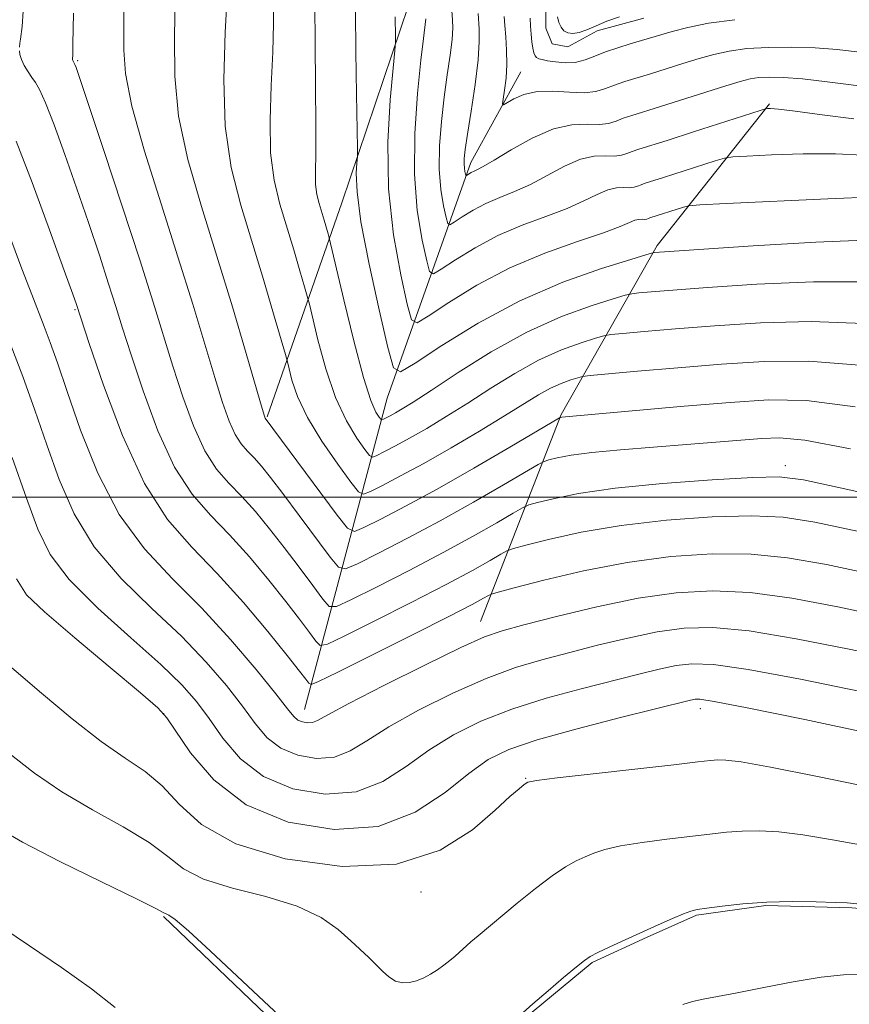
# Model space of a CAD drawing. Extents: x 2047300 to 2050200, y 344800 to 347700.
# Drawn here: x 2048858 to 2048974, y 345929 to 346067 of the extents above; entities that cross this region are included whole.
import ezdxf

# ---------------------------------------------------------------- set-up
doc = ezdxf.new("R2010")
doc.units = 0
doc.header["$MEASUREMENT"] = 0
for name, color, linetype, lineweight in [('32000', 7, 'Continuous', 0), ('DTM HARD BREAKLINE', 7, 'Continuous', 0), ('DTM SPOT ELEVATION', 2, 'Continuous', 13), ('INDEX CONTOUR', 41, 'Continuous', 13), ('INTERMEDIATE CONTOUR', 44, 'Continuous', 0)]:
    doc.layers.add(name, color=color, linetype=linetype, lineweight=lineweight)

msp = doc.modelspace()

# ---------------------------------------------------------------- linework, layer by layer
at = {"layer": '32000', "flags": 128}
msp.add_lwpolyline([(2050000, 346000), (2047500, 346000)], dxfattribs=at)
at = {"layer": 'DTM HARD BREAKLINE'}
for points in [[(2048924.56, 346106.95, 1122.63), (2048912.53, 346068.94, 1127.32), (2048903.15, 346041.25, 1130.84), (2048892.7, 346011.25, 1137.87)], [(2048931.75, 346069.24, 1116.77), (2048931.78, 346065.75, 1116.77), (2048932.66, 346063.57, 1116.77), (2048934.85, 346063.15, 1116.77), (2048938.97, 346065.37, 1116.77), (2048945.5, 346067.17, 1116.77)], [(2048897.91, 345970.26, 1147.25), (2048909.53, 346013.87, 1130.84), (2048921.24, 346046.94, 1121.46), (2048928.28, 346059.63, 1119.11)], [(2048922.62, 345982.6, 1147.25), (2048933.93, 346011.59, 1137.87), (2048947.39, 346035.28, 1129.66), (2048963.14, 346055.16, 1123.8)], [(2048929.86, 345927.81, 1160.15), (2048938.24, 345934.8, 1160.15), (2048945.99, 345938.32, 1160.15), (2048952.88, 345941.4, 1160.15), (2048962.59, 345942.78, 1160.15), (2048974.68, 345942.45, 1160.15), (2048988.3, 345941.26, 1160.15), (2049003.85, 345940.52, 1160.15), (2049019.63, 345937.62, 1160.15), (2049031.33, 345932.09, 1160.15), (2049039.36, 345926.11, 1160.15)], [(2048878.15, 345941.23, 1160.15), (2048892.5, 345927.5, 1160.15)]]:
    msp.add_polyline3d(points, dxfattribs=at)
at = {"layer": 'DTM SPOT ELEVATION'}
for p in [(2048866.15, 346061.22, 1141.8), (2048865.747, 346026.291, 1146.164), (2048965.354, 346004.415, 1141.509), (2048953.422, 345970.344, 1154.563), (2048878.189, 345969.658, 1154.059), (2048928.946, 345960.608, 1155.915), (2048914.246, 345944.661, 1156.387)]:
    msp.add_point(p, dxfattribs=at)
at = {"layer": 'INDEX CONTOUR'}
for points in [[(2048974.485, 346006.803, 1140), (2048968.078, 346007.997, 1140), (2048964.514, 346008.346, 1140), (2048962.026, 346008.237, 1140), (2048955.611, 346007.699, 1140), (2048951.463, 346007.372, 1140), (2048946.833, 346007.029, 1140), (2048942.223, 346006.6679, 1140), (2048938.226, 346006.284, 1140), (2048935.299, 346005.883, 1140), (2048933.364, 346005.511, 1140), (2048932.204, 346005.227, 1140), (2048931.522, 346005.019, 1140), (2048930.676, 346004.591, 1140), (2048925.807, 346001.729, 1140), (2048921.625, 345999.31, 1140), (2048916.959, 345996.699, 1140), (2048912.36, 345994.246, 1140), (2048908.327, 345992.174, 1140), (2048905.343, 345990.675, 1140), (2048903.668, 345989.944, 1140), (2048902.677, 345990.183, 1140), (2048901.517, 345991.5961, 1140), (2048897.18, 345997.457, 1140), (2048894.894, 346000.512, 1140), (2048893.155, 346002.787, 1140), (2048891.881, 346004.366, 1140), (2048890.864, 346005.507, 1140), (2048889.931, 346006.466, 1140), (2048889.041, 346007.486, 1140), (2048888.188, 346008.809, 1140), (2048887.351, 346010.67, 1140), (2048886.438, 346013.267, 1140), (2048885.341, 346016.792, 1140), (2048882.261, 346027.055, 1140), (2048880.1961, 346033.714, 1140), (2048877.816, 346041.154, 1140), (2048875.509, 346048.531, 1140), (2048873.743, 346054.844, 1140), (2048872.849, 346059.393, 1140), (2048872.598, 346062.672, 1140), (2048872.621, 346065.479, 1140), (2048872.622, 346068.542, 1140)], [(2048977.591, 346036.07, 1130), (2048969.62, 346035.761, 1130), (2048960.818, 346035.252, 1130), (2048947.011, 346034.315, 1130), (2048946.768, 346034.2681, 1130), (2048945.902, 346034.015, 1130), (2048943.668, 346033.34, 1130), (2048939.576, 346032.059, 1130), (2048934.141, 346030.132, 1130), (2048928.131, 346027.551, 1130), (2048922.281, 346024.418, 1130), (2048917.197, 346021.277, 1130), (2048913.456, 346018.783, 1130), (2048911.395, 346017.564, 1130), (2048910.398, 346018.135, 1130), (2048909.611, 346020.986, 1130), (2048908.395, 346026.256, 1130), (2048906.988, 346032.674, 1130), (2048905.841, 346038.621, 1130), (2048905.29, 346042.825, 1130), (2048905.191, 346045.408, 1130), (2048905.285, 346046.841, 1130), (2048905.355, 346047.698, 1130), (2048905.361, 346048.948, 1130), (2048905.2101, 346056.505, 1130), (2048905.119, 346062.462, 1130), (2048905.0951, 346068.113, 1130)], [(2048975.344, 346062.453, 1120), (2048972.582, 346062.751, 1120), (2048969.526, 346062.988, 1120), (2048966.222, 346063.098, 1120), (2048962.925, 346063.065, 1120), (2048959.94, 346062.883, 1120), (2048957.472, 346062.551, 1120), (2048955.333, 346062.08, 1120), (2048953.235, 346061.483, 1120), (2048950.968, 346060.784, 1120), (2048946.43, 346059.366, 1120), (2048942.817, 346058.271, 1120), (2048941.381, 346057.778, 1120), (2048940.109, 346057.279, 1120), (2048938.785, 346056.871, 1120), (2048937.157, 346056.678, 1120), (2048935.068, 346056.762, 1120), (2048932.75, 346056.919, 1120), (2048930.529, 346056.882, 1120), (2048928.681, 346056.47, 1120), (2048927.275, 346055.851, 1120), (2048925.831, 346054.996, 1120), (2048925.688, 346055.128, 1120), (2048925.774, 346055.793, 1120), (2048925.971, 346057.051, 1120), (2048926.178, 346058.75, 1120), (2048926.298, 346060.685, 1120), (2048926.267, 346062.659, 1120), (2048926.138, 346064.518, 1120), (2048925.997, 346066.116, 1120), (2048925.916, 346067.37, 1120)], [(2048981.646, 345977.152, 1150), (2048974.285, 345978.712, 1150), (2048966.85, 345980.173, 1150), (2048960.269, 345981.251, 1150), (2048955.192, 345981.726, 1150), (2048951.142, 345981.645, 1150), (2048947.362, 345981.12, 1150), (2048943.273, 345980.269, 1150), (2048939.019, 345979.244, 1150), (2048934.922, 345978.201, 1150), (2048931.179, 345977.2259, 1150), (2048927.486, 345976.12, 1150), (2048923.412, 345974.612, 1150), (2048918.719, 345972.537, 1150), (2048913.927, 345970.154, 1150), (2048909.749, 345967.8269, 1150), (2048906.679, 345965.874, 1150), (2048904.338, 345964.43, 1150), (2048902.127, 345963.582, 1150), (2048899.61, 345963.392, 1150), (2048896.98, 345963.823, 1150), (2048894.594, 345964.81, 1150), (2048892.685, 345966.297, 1150), (2048891.014, 345968.266, 1150), (2048889.218, 345970.704, 1150), (2048886.981, 345973.5931, 1150), (2048884.162, 345976.881, 1150), (2048880.665, 345980.509, 1150), (2048876.5151, 345984.426, 1150), (2048872.227, 345988.607, 1150), (2048868.44, 345993.032, 1150), (2048865.618, 345997.673, 1150), (2048863.542, 346002.467, 1150), (2048861.82, 346007.339, 1150), (2048860.13, 346012.203, 1150), (2048858.439, 346016.918, 1150), (2048856.782, 346021.332, 1150)], [(2048897.863, 345924.097, 1160), (2048892.218, 345929.354, 1160), (2048884.76, 345936.375, 1160), (2048881.684, 345939.203, 1160), (2048879.813, 345940.794, 1160), (2048878.909, 345941.428, 1160), (2048878.543, 345941.595, 1160), (2048878.212, 345941.762, 1160), (2048877.111, 345942.335, 1160), (2048874.362, 345943.702, 1160), (2048869.492, 345946.073, 1160), (2048863.649, 345948.946, 1160), (2048858.383, 345951.642, 1160), (2048854.755, 345953.732, 1160)], [(2048975.354, 345943.006, 1160), (2048974.011, 345943.124, 1160), (2048972.326, 345943.215, 1160), (2048969.673, 345943.301, 1160), (2048966.314, 345943.331, 1160), (2048962.73, 345943.243, 1160), (2048959.361, 345942.998, 1160), (2048956.483, 345942.6761, 1160), (2048954.326, 345942.385, 1160), (2048952.995, 345942.189, 1160), (2048952.087, 345941.978, 1160), (2048951.068, 345941.601, 1160), (2048949.526, 345940.945, 1160), (2048947.525, 345940.061, 1160), (2048942.896, 345937.974, 1160), (2048940.736, 345936.985, 1160), (2048939.052, 345936.193, 1160), (2048937.994, 345935.644, 1160), (2048937.169, 345935.079, 1160), (2048936.0469, 345934.161, 1160), (2048934.261, 345932.668, 1160), (2048932.078, 345930.826, 1160), (2048929.9271, 345928.971, 1160), (2048928.128, 345927.364, 1160)]]:
    msp.add_polyline3d(points, dxfattribs=at)
at = {"layer": 'INTERMEDIATE CONTOUR'}
for points in [[(2048857.993, 346063.098, 1144), (2048858.0329, 346063.63, 1144), (2048858.096, 346064.237, 1144), (2048858.337, 346065.984, 1144), (2048858.503, 346068.1351, 1144), (2048858.669, 346072.38, 1144), (2048858.783, 346079.295, 1144), (2048858.696, 346087.877, 1144), (2048858.2309, 346096.729, 1144), (2048857.289, 346104.654, 1144)], [(2048975.727, 346018.509, 1136), (2048968.614, 346019.095, 1136), (2048962.387, 346019.051, 1136), (2048956.406, 346018.6529, 1136), (2048950.28, 346018.15, 1136), (2048944.63, 346017.663, 1136), (2048937.956, 346017.065, 1136), (2048936.896, 346016.9289, 1136), (2048936.244, 346016.758, 1136), (2048935.266, 346016.45, 1136), (2048933.934, 346015.964, 1136), (2048932.395, 346015.276, 1136), (2048930.722, 346014.347, 1136), (2048925.981, 346011.407, 1136), (2048922.447, 346009.269, 1136), (2048918.487, 346006.939, 1136), (2048914.65, 346004.751, 1136), (2048911.402, 346002.979, 1136), (2048908.887, 346001.669, 1136), (2048907.171, 346000.804, 1136), (2048906.2061, 346000.422, 1136), (2048905.495, 346000.763, 1136), (2048904.426, 346002.122, 1136), (2048902.59, 346004.641, 1136), (2048900.369, 346007.867, 1136), (2048898.344, 346011.196, 1136), (2048896.967, 346014.107, 1136), (2048896.172, 346016.4149, 1136), (2048895.7629, 346018.016, 1136), (2048895.533, 346018.975, 1136), (2048895.247, 346020.024, 1136), (2048893.596, 346025.714, 1136), (2048892.171, 346030.531, 1136), (2048888.992, 346040.951, 1136), (2048887.663, 346046.233, 1136), (2048886.821, 346052.034, 1136), (2048886.615, 346058.5541, 1136), (2048886.819, 346065.176, 1136), (2048887.119, 346071.083, 1136)], [(2048975.106, 346012.656, 1138), (2048968.287, 346013.541, 1138), (2048962.977, 346013.656, 1138), (2048957.615, 346013.303, 1138), (2048951.138, 346012.753, 1138), (2048934.014, 346011.242, 1138), (2048933.8249, 346011.202, 1138), (2048933.674, 346011.1251, 1138), (2048926.729, 346007.027, 1138), (2048921.687, 346004.088, 1138), (2048916.533, 346001.156, 1138), (2048912.097, 345998.74, 1138), (2048908.634, 345996.9369, 1138), (2048906.2569, 345995.739, 1138), (2048904.92, 345995.206, 1138), (2048903.949, 345995.658, 1138), (2048902.512, 345997.482, 1138), (2048892.425, 346011.101, 1138), (2048892.335, 346011.349, 1138), (2048892.007, 346012.446, 1138), (2048889.757, 346020.164, 1138), (2048887.831, 346026.672, 1138), (2048885.659, 346033.804, 1138), (2048883.486, 346040.772, 1138), (2048881.596, 346047.347, 1138), (2048880.282, 346053.439, 1138), (2048879.73, 346059.045, 1138), (2048879.691, 346064.497, 1138), (2048879.812, 346070.212, 1138)], [(2048976.349, 346024.363, 1134), (2048968.949, 346024.651, 1134), (2048961.864, 346024.451, 1134), (2048955.42, 346024.024, 1134), (2048949.919, 346023.591, 1134), (2048945.57, 346023.225, 1134), (2048942.557, 346022.96, 1134), (2048940.893, 346022.8, 1134), (2048939.898, 346022.625, 1134), (2048938.718, 346022.285, 1134), (2048936.694, 346021.647, 1134), (2048933.938, 346020.643, 1134), (2048930.754, 346019.218, 1134), (2048927.415, 346017.369, 1134), (2048924.069, 346015.282, 1134), (2048920.83, 346013.193, 1134), (2048917.803, 346011.299, 1134), (2048915.061, 346009.656, 1134), (2048912.665, 346008.285, 1134), (2048910.676, 346007.2, 1134), (2048909.136, 346006.398, 1134), (2048908.085, 346005.868, 1134), (2048907.494, 346005.634, 1134), (2048907.059, 346005.843, 1134), (2048906.4041, 346006.676, 1134), (2048905.265, 346008.284, 1134), (2048903.797, 346010.718, 1134), (2048902.267, 346014.001, 1134), (2048900.905, 346018.011, 1134), (2048899.8079, 346022.045, 1134), (2048898.608, 346027.085, 1134), (2048898.325, 346028.185, 1134), (2048897.9501, 346029.498, 1134), (2048897.299, 346031.736, 1134), (2048896.4269, 346034.686, 1134), (2048894.481, 346041.083, 1134), (2048893.6749, 346044.429, 1134), (2048893.183, 346048.283, 1134), (2048893.097, 346052.844, 1134), (2048893.268, 346057.7241, 1134), (2048893.488, 346062.394, 1134), (2048893.5919, 346066.405, 1134), (2048893.602, 346069.633, 1134)], [(2048994.651, 345996.47, 1142), (2048973.655, 346001.188, 1142), (2048967.893, 346002.429, 1142), (2048964.449, 346002.868, 1142), (2048960.793, 346002.79, 1142), (2048955.07, 346002.444, 1142), (2048948.125, 346001.915, 1142), (2048941.478, 346001.25, 1142), (2048936.353, 346000.508, 1142), (2048932.803, 345999.8, 1142), (2048930.584, 345999.252, 1142), (2048929.369, 345998.914, 1142), (2048928.491, 345998.534, 1142), (2048927.197, 345997.789, 1142), (2048924.886, 345996.431, 1142), (2048921.563, 345994.532, 1142), (2048917.384, 345992.242, 1142), (2048912.624, 345989.751, 1142), (2048908.02, 345987.41, 1142), (2048904.428, 345985.611, 1142), (2048902.416, 345984.682, 1142), (2048901.404, 345984.708, 1142), (2048900.522, 345985.71, 1142), (2048899.0931, 345987.643, 1142), (2048897.196, 345990.184, 1142), (2048895.1, 345992.943, 1142), (2048893.032, 345995.585, 1142), (2048891.043, 345997.995, 1142), (2048889.141, 346000.115, 1142), (2048887.331, 346001.974, 1142), (2048885.605, 346003.951, 1142), (2048883.952, 346006.5179, 1142), (2048882.3671, 346009.991, 1142), (2048880.869, 346014.088, 1142), (2048879.481, 346018.374, 1142), (2048876.724, 346027.342, 1142), (2048874.8419, 346033.297, 1142), (2048872.392, 346040.809, 1142), (2048869.812, 346048.591, 1142), (2048865.9061, 346060.226, 1142), (2048865.739, 346060.682, 1142), (2048865.663, 346060.851, 1142), (2048865.431, 346061.234, 1142), (2048865.407, 346061.345, 1142), (2048865.4269, 346061.56, 1142), (2048865.442, 346061.862, 1142), (2048865.474, 346063.518, 1142), (2048865.535, 346067.869, 1142)], [(2048976.97, 346030.216, 1132), (2048969.2849, 346030.206, 1132), (2048961.341, 346029.851, 1132), (2048954.434, 346029.394, 1132), (2048949.558, 346029.032, 1132), (2048946.509, 346028.787, 1132), (2048944.784, 346028.637, 1132), (2048943.831, 346028.534, 1132), (2048942.9, 346028.32, 1132), (2048941.193, 346027.812, 1132), (2048938.123, 346026.845, 1132), (2048933.942, 346025.321, 1132), (2048929.112, 346023.16, 1132), (2048924.109, 346020.391, 1132), (2048919.453, 346017.474, 1132), (2048915.678, 346014.978, 1132), (2048913.16, 346013.328, 1132), (2048911.634, 346012.373, 1132), (2048910.681, 346011.82, 1132), (2048909.9511, 346011.422, 1132), (2048909, 346010.933, 1132), (2048908.783, 346010.847, 1132), (2048908.623, 346010.924, 1132), (2048908.383, 346011.229, 1132), (2048907.939, 346011.926, 1132), (2048907.226, 346013.569, 1132), (2048906.191, 346016.806, 1132), (2048904.844, 346021.915, 1132), (2048903.444, 346027.675, 1132), (2048901.404, 346036.347, 1132), (2048901.241, 346036.936, 1132), (2048900.682, 346038.84, 1132), (2048899.968, 346041.189, 1132), (2048899.672, 346042.417, 1132), (2048899.491, 346043.832, 1132), (2048899.457, 346045.623, 1132), (2048899.503, 346048.235, 1132), (2048899.536, 346052.177, 1132), (2048899.4921, 346057.659, 1132), (2048899.412, 346063.703, 1132), (2048899.363, 346069.031, 1132)], [(2048974.956, 346053.025, 1124), (2048970.512, 346053.63, 1124), (2048966.706, 346054.134, 1124), (2048964.376, 346054.405, 1124), (2048963.266, 346054.4929, 1124), (2048962.849, 346054.4929, 1124), (2048962.577, 346054.453, 1124), (2048961.819, 346054.225, 1124), (2048952.459, 346051.201, 1124), (2048948.756, 346050.018, 1124), (2048944.7819, 346048.774, 1124), (2048943.8691, 346048.462, 1124), (2048943.124, 346048.17, 1124), (2048942.348, 346047.93, 1124), (2048941.394, 346047.818, 1124), (2048940.138, 346047.8459, 1124), (2048938.551, 346047.791, 1124), (2048936.629, 346047.37, 1124), (2048934.398, 346046.4029, 1124), (2048929.617, 346043.854, 1124), (2048927.383, 346042.854, 1124), (2048925.309, 346042.028, 1124), (2048923.371, 346041.198, 1124), (2048921.574, 346040.249, 1124), (2048920.041, 346039.308, 1124), (2048918.925, 346038.566, 1124), (2048918.312, 346038.203, 1124), (2048918.015, 346038.373, 1124), (2048917.781, 346039.221, 1124), (2048917.425, 346040.845, 1124), (2048917.047, 346043.154, 1124), (2048916.817, 346046.01, 1124), (2048916.859, 346049.258, 1124), (2048917.123, 346052.689, 1124), (2048917.517, 346056.08, 1124), (2048917.947, 346059.222, 1124), (2048918.337, 346061.967, 1124), (2048918.608, 346064.185, 1124), (2048918.711, 346065.792, 1124), (2048918.696, 346066.897, 1124), (2048918.601, 346068.228, 1124)], [(2048978.261, 346057.352, 1122), (2048971.192, 346058.25, 1122), (2048967.745, 346058.644, 1122), (2048965.068, 346058.8539, 1122), (2048963.097, 346058.896, 1122), (2048961.624, 346058.818, 1122), (2048960.401, 346058.643, 1122), (2048959.01, 346058.298, 1122), (2048956.991, 346057.683, 1122), (2048947.68, 346054.72, 1122), (2048943.803, 346053.524, 1122), (2048942.625, 346053.12, 1122), (2048941.616, 346052.724, 1122), (2048940.567, 346052.401, 1122), (2048939.276, 346052.248, 1122), (2048937.575, 346052.286, 1122), (2048935.427, 346052.212, 1122), (2048932.827, 346051.6419, 1122), (2048929.85, 346050.346, 1122), (2048926.911, 346048.702, 1122), (2048924.503, 346047.238, 1122), (2048922.985, 346046.354, 1122), (2048922.16, 346045.931, 1122), (2048921.693, 346045.719, 1122), (2048921.311, 346045.517, 1122), (2048920.618, 346045.082, 1122), (2048920.554, 346045.119, 1122), (2048920.505, 346045.299, 1122), (2048920.4291, 346045.644, 1122), (2048920.349, 346046.135, 1122), (2048920.3, 346046.742, 1122), (2048920.321, 346047.507, 1122), (2048920.463, 346048.759, 1122), (2048920.781, 346050.898, 1122), (2048921.288, 346054.127, 1122), (2048921.844, 346057.862, 1122), (2048922.27, 346061.321, 1122), (2048922.4341, 346063.896, 1122), (2048922.41, 346065.666, 1122), (2048922.259, 346067.799, 1122)], [(2048977.992, 346042.121, 1128), (2048971.301, 346041.832, 1128), (2048957.0321, 346041.16, 1128), (2048953.358, 346040.976, 1128), (2048951.811, 346040.845, 1128), (2048951.067, 346040.657, 1128), (2048946.357, 346039.146, 1128), (2048946.139, 346039.0599, 1128), (2048945.911, 346038.99, 1128), (2048945.632, 346038.957, 1128), (2048945.263, 346038.965, 1128), (2048944.7981, 346038.949, 1128), (2048944.234, 346038.826, 1128), (2048943.493, 346038.516, 1128), (2048942.186, 346037.956, 1128), (2048939.844, 346037.0869, 1128), (2048936.179, 346035.855, 1128), (2048931.608, 346034.221, 1128), (2048926.727, 346032.155, 1128), (2048922.099, 346029.711, 1128), (2048918.152, 346027.2889, 1128), (2048915.279, 346025.378, 1128), (2048913.701, 346024.443, 1128), (2048912.937, 346024.881, 1128), (2048912.334, 346027.064, 1128), (2048911.4129, 346031.198, 1128), (2048910.405, 346036.8031, 1128), (2048909.717, 346043.227, 1128), (2048909.634, 346049.794, 1128), (2048909.958, 346055.709, 1128), (2048910.369, 346060.154, 1128), (2048910.614, 346062.608, 1128), (2048910.699, 346063.75, 1128), (2048910.697, 346064.557, 1128), (2048910.652, 346067.326, 1128)], [(2048976.225, 346047.942, 1126), (2048972.349, 346048.128, 1126), (2048967.838, 346048.119, 1126), (2048963.415, 346047.983, 1126), (2048959.941, 346047.8271, 1126), (2048957.967, 346047.714, 1126), (2048956.815, 346047.535, 1126), (2048955.498, 346047.136, 1126), (2048948.273, 346044.8101, 1126), (2048945.704, 346044.006, 1126), (2048945.113, 346043.804, 1126), (2048944.631, 346043.615, 1126), (2048944.13, 346043.46, 1126), (2048943.513, 346043.388, 1126), (2048942.7, 346043.406, 1126), (2048941.674, 346043.3699, 1126), (2048940.432, 346043.098, 1126), (2048938.9461, 346042.459, 1126), (2048937.094, 346041.538, 1126), (2048934.731, 346040.471, 1126), (2048931.781, 346039.354, 1126), (2048928.458, 346038.124, 1126), (2048925.049, 346036.676, 1126), (2048921.836, 346034.9801, 1126), (2048919.096, 346033.299, 1126), (2048917.102, 346031.972, 1126), (2048916.006, 346031.323, 1126), (2048915.476, 346031.627, 1126), (2048915.058, 346033.143, 1126), (2048914.422, 346036.046, 1126), (2048913.746, 346040.174, 1126), (2048913.334, 346045.277, 1126), (2048913.396, 346051.008, 1126), (2048913.783, 346056.618, 1126), (2048914.252, 346061.261, 1126), (2048914.607, 346064.316, 1126), (2048914.947, 346067.05, 1126)], [(2048958.256, 346066.947, 1118), (2048954.543, 346066.458, 1118), (2048951.656, 346065.862, 1118), (2048949.478, 346065.283, 1118), (2048947.863, 346064.814, 1118), (2048945.18, 346064.013, 1118), (2048943.577, 346063.548, 1118), (2048941.8319, 346063.018, 1118), (2048940.137, 346062.435, 1118), (2048938.6329, 346061.828, 1118), (2048937.2569, 346061.297, 1118), (2048935.893, 346060.96, 1118), (2048934.473, 346060.896, 1118), (2048933.119, 346061.017, 1118), (2048931.998, 346061.198, 1118), (2048931.232, 346061.341, 1118), (2048930.7571, 346061.47, 1118), (2048930.461, 346061.6379, 1118), (2048930.249, 346061.901, 1118), (2048930.084, 346062.32, 1118), (2048929.942, 346062.959, 1118), (2048929.808, 346063.852, 1118), (2048929.689, 346064.916, 1118), (2048929.599, 346066.038, 1118), (2048929.55, 346067.146, 1118)], [(2048942.095, 346067.333, 1116), (2048940.319, 346066.726, 1116), (2048938.795, 346066.101, 1116), (2048937.502, 346065.538, 1116), (2048936.425, 346065.141, 1116), (2048935.546, 346064.994, 1116), (2048934.844, 346065.088, 1116), (2048934.299, 346065.394, 1116), (2048933.8891, 346065.884, 1116), (2048933.599, 346066.54, 1116), (2048933.412, 346067.346, 1116)], [(2048975.652, 345995.179, 1144), (2048969.491, 345996.5, 1144), (2048965.049, 345997.194, 1144), (2048960.6621, 345997.405, 1144), (2048955.0779, 345997.259, 1144), (2048948.696, 345996.8, 1144), (2048942.328, 345996.055, 1144), (2048936.695, 345995.086, 1144), (2048932.153, 345994.084, 1144), (2048928.964, 345993.278, 1144), (2048927.217, 345992.808, 1144), (2048926.307, 345992.478, 1144), (2048925.4539, 345992.003, 1144), (2048923.965, 345991.1331, 1144), (2048921.501, 345989.755, 1144), (2048917.81, 345987.786, 1144), (2048912.887, 345985.257, 1144), (2048907.7131, 345982.6469, 1144), (2048903.514, 345980.546, 1144), (2048901.1651, 345979.42, 1144), (2048900.131, 345979.233, 1144), (2048899.5269, 345979.825, 1144), (2048898.61, 345981.061, 1144), (2048897.212, 345982.9119, 1144), (2048895.306, 345985.375, 1144), (2048892.91, 345988.383, 1144), (2048890.205, 345991.625, 1144), (2048887.417, 345994.723, 1144), (2048884.731, 345997.481, 1144), (2048882.1689, 346000.4169, 1144), (2048879.716, 346004.226, 1144), (2048877.384, 346009.312, 1144), (2048875.3, 346014.908, 1144), (2048873.621, 346019.957, 1144), (2048872.425, 346023.722, 1144), (2048871.479, 346026.755, 1144), (2048870.474, 346029.932, 1144), (2048869.171, 346033.917, 1144), (2048867.627, 346038.5299, 1144), (2048865.968, 346043.379, 1144), (2048864.325, 346048.068, 1144), (2048862.832, 346052.182, 1144), (2048861.625, 346055.299, 1144), (2048860.791, 346057.161, 1144), (2048860.209, 346058.157, 1144), (2048859.711, 346058.839, 1144), (2048859.172, 346059.641, 1144), (2048858.65, 346060.534, 1144), (2048858.246, 346061.37, 1144), (2048858.035, 346062.043, 1144), (2048857.974, 346062.593, 1144)], [(2048977.65, 345989.17, 1146), (2048971.0891, 345990.57, 1146), (2048965.649, 345991.52, 1146), (2048960.5309, 345992.021, 1146), (2048955.085, 345992.073, 1146), (2048949.266, 345991.684, 1146), (2048943.178, 345990.861, 1146), (2048937.038, 345989.664, 1146), (2048931.503, 345988.368, 1146), (2048927.343, 345987.303, 1146), (2048925.065, 345986.703, 1146), (2048924.123, 345986.421, 1146), (2048923.71, 345986.216, 1146), (2048923.043, 345985.835, 1146), (2048921.439, 345984.977, 1146), (2048918.236, 345983.329, 1146), (2048913.151, 345980.762, 1146), (2048902.6, 345975.482, 1146), (2048899.913, 345974.1579, 1146), (2048898.858, 345973.758, 1146), (2048898.532, 345973.939, 1146), (2048898.128, 345974.478, 1146), (2048897.228, 345975.639, 1146), (2048895.512, 345977.806, 1146), (2048892.787, 345981.182, 1146), (2048889.367, 345985.254, 1146), (2048885.694, 345989.331, 1146), (2048882.131, 345992.989, 1146), (2048878.733, 345996.883, 1146), (2048875.48, 346001.934, 1146), (2048872.4, 346008.633, 1146), (2048869.731, 346015.729, 1146), (2048867.761, 346021.54, 1146), (2048865.95, 346027.025, 1146), (2048865.441, 346028.469, 1146), (2048864.2489, 346031.807, 1146), (2048862.205, 346037.489, 1146), (2048859.7569, 346044.137, 1146), (2048857.512, 346049.916, 1146)], [(2048979.648, 345983.1609, 1148), (2048972.687, 345984.641, 1148), (2048966.2491, 345985.847, 1148), (2048960.4, 345986.636, 1148), (2048955.118, 345986.894, 1148), (2048950.0371, 345986.621, 1148), (2048944.706, 345985.843, 1148), (2048938.894, 345984.637, 1148), (2048933.258, 345983.281, 1148), (2048928.674, 345982.105, 1148), (2048925.643, 345981.288, 1148), (2048923.16, 345980.416, 1148), (2048919.841, 345978.926, 1148), (2048914.789, 345976.476, 1148), (2048909.045, 345973.61, 1148), (2048904.1339, 345971.092, 1148), (2048901.189, 345969.507, 1148), (2048899.774, 345968.725, 1148), (2048899.06, 345968.439, 1148), (2048898.374, 345968.387, 1148), (2048897.656, 345968.5041, 1148), (2048897.006, 345968.774, 1148), (2048896.4241, 345969.255, 1148), (2048895.54, 345970.323, 1148), (2048893.8891, 345972.429, 1148), (2048891.148, 345975.838, 1148), (2048887.567, 345980.075, 1148), (2048883.539, 345984.474, 1148), (2048879.428, 345988.5791, 1148), (2048875.484, 345992.756, 1148), (2048871.929, 345997.575, 1148), (2048868.941, 346003.358, 1148), (2048866.531, 346009.4171, 1148), (2048864.667, 346014.811, 1148), (2048863.296, 346018.834, 1148), (2048862.279, 346021.716, 1148), (2048861.456, 346023.918, 1148), (2048859.683, 346028.409, 1148), (2048858.316, 346032.004, 1148), (2048856.443, 346037.0681, 1148)], [(2048975.883, 345972.7821, 1152), (2048967.45, 345974.499, 1152), (2048960.139, 345975.8659, 1152), (2048955.267, 345976.558, 1152), (2048952.248, 345976.669, 1152), (2048950.018, 345976.397, 1152), (2048947.653, 345975.902, 1152), (2048944.781, 345975.207, 1152), (2048936.716, 345973.164, 1152), (2048931.812, 345971.824, 1152), (2048926.984, 345970.298, 1152), (2048922.648, 345968.598, 1152), (2048918.809, 345966.698, 1152), (2048915.364, 345964.562, 1152), (2048912.169, 345962.242, 1152), (2048908.901, 345960.134, 1152), (2048905.195, 345958.7249, 1152), (2048900.846, 345958.397, 1152), (2048896.304, 345959.141, 1152), (2048892.182, 345960.846, 1152), (2048888.947, 345963.34, 1152), (2048886.487, 345966.209, 1152), (2048884.546, 345968.98, 1152), (2048882.813, 345971.347, 1152), (2048880.757, 345973.686, 1152), (2048877.791, 345976.544, 1152), (2048873.601, 345980.274, 1152), (2048868.97, 345984.458, 1152), (2048864.951, 345988.488, 1152), (2048862.296, 345991.988, 1152), (2048860.554, 345995.518, 1152), (2048858.973, 345999.8681, 1152), (2048856.965, 346005.572, 1152)], [(2048977.481, 345966.853, 1154), (2048968.05, 345968.826, 1154), (2048960.008, 345970.481, 1154), (2048955.341, 345971.3899, 1154), (2048953.353, 345971.694, 1154), (2048952.6739, 345971.674, 1154), (2048952.032, 345971.535, 1154), (2048942.252, 345969.102, 1154), (2048936.139, 345967.528, 1154), (2048930.555, 345965.984, 1154), (2048926.578, 345964.658, 1154), (2048923.69, 345963.241, 1154), (2048920.979, 345961.297, 1154), (2048917.659, 345958.609, 1154), (2048913.465, 345955.8391, 1154), (2048908.2619, 345953.868, 1154), (2048902.082, 345953.4029, 1154), (2048895.628, 345954.46, 1154), (2048889.77, 345956.882, 1154), (2048885.208, 345960.3821, 1154), (2048881.961, 345964.152, 1154), (2048878.646, 345969.1011, 1154), (2048877.352, 345970.492, 1154), (2048874.916, 345972.579, 1154), (2048870.688, 345976.121, 1154), (2048865.713, 345980.309, 1154), (2048861.461, 345983.945, 1154), (2048858.973, 345986.304, 1154), (2048857.565, 345988.568, 1154)], [(2048977.3909, 345959.332, 1156), (2048969.842, 345960.863, 1156), (2048963.278, 345962.162, 1156), (2048959.157, 345962.896, 1156), (2048957.009, 345963.167, 1156), (2048955.882, 345963.181, 1156), (2048954.846, 345963.1, 1156), (2048953.064, 345962.9, 1156), (2048949.723, 345962.512, 1156), (2048933.353, 345960.6471, 1156), (2048930.4759, 345960.29, 1156), (2048929.251, 345960.04, 1156), (2048928.709, 345959.72, 1156), (2048928.001, 345959.136, 1156), (2048926.738, 345958.031, 1156), (2048924.647, 345956.13, 1156), (2048921.46, 345953.367, 1156), (2048916.936, 345950.513, 1156), (2048910.837, 345948.548, 1156), (2048903.207, 345948.216, 1156), (2048895.21, 345949.322, 1156), (2048888.293, 345951.437, 1156), (2048883.511, 345954.13, 1156), (2048880.369, 345956.97, 1156), (2048877.981, 345959.526, 1156), (2048875.572, 345961.537, 1156), (2048872.799, 345963.418, 1156), (2048869.43, 345965.756, 1156), (2048865.367, 345968.9351, 1156), (2048861.057, 345972.526, 1156), (2048853.888, 345978.608, 1156)], [(2048976.373, 345951.169, 1158), (2048971.926, 345951.994, 1158), (2048967.802, 345952.689, 1158), (2048964.415, 345953.099, 1158), (2048961.662, 345953.249, 1158), (2048959.306, 345953.212, 1158), (2048957.104, 345953.049, 1158), (2048954.773, 345952.788, 1158), (2048948.709, 345952.049, 1158), (2048945.252, 345951.604, 1158), (2048942.224, 345951.13, 1158), (2048940.039, 345950.638, 1158), (2048938.502, 345950.129, 1158), (2048937.267, 345949.599, 1158), (2048936.013, 345949.011, 1158), (2048934.535, 345948.195, 1158), (2048932.659, 345946.946, 1158), (2048930.303, 345945.157, 1158), (2048927.763, 345943.109, 1158), (2048922.261, 345938.529, 1158), (2048921.247, 345937.656, 1158), (2048919.055, 345935.691, 1158), (2048918.291, 345935.051, 1158), (2048917.451, 345934.397, 1158), (2048916.552, 345933.756, 1158), (2048915.612, 345933.157, 1158), (2048914.64, 345932.633, 1158), (2048913.6481, 345932.219, 1158), (2048912.645, 345931.956, 1158), (2048911.651, 345931.913, 1158), (2048910.686, 345932.165, 1158), (2048909.76, 345932.754, 1158), (2048908.85, 345933.583, 1158), (2048907.922, 345934.521, 1158), (2048906.932, 345935.48, 1158), (2048904.412, 345937.827, 1158), (2048902.653, 345939.403, 1158), (2048900.253, 345941.099, 1158), (2048896.91, 345942.689, 1158), (2048892.531, 345944.015, 1158), (2048887.845, 345945.205, 1158), (2048883.785, 345946.455, 1158), (2048880.97, 345947.928, 1158), (2048878.7531, 345949.65, 1158), (2048876.172, 345951.614, 1158), (2048872.532, 345953.805, 1158), (2048868.224, 345956.182, 1158), (2048863.907, 345958.699, 1158), (2048860.061, 345961.333, 1158), (2048856.457, 345964.16, 1158)], [(2048871.392, 345928.468, 1162), (2048868.056, 345931.077, 1162), (2048863.88, 345934.064, 1162), (2048859.36, 345937.136, 1162), (2048851.979, 345942.054, 1162)], [(2049017.366, 345928.22, 1162), (2049015.006, 345929.053, 1162), (2049012.389, 345929.742, 1162), (2049009.453, 345930.3109, 1162), (2049006.124, 345930.798, 1162), (2049002.393, 345931.233, 1162), (2048998.512, 345931.61, 1162), (2048994.795, 345931.916, 1162), (2048991.485, 345932.143, 1162), (2048985.823, 345932.488, 1162), (2048980.776, 345932.855, 1162), (2048978.406, 345933.014, 1162), (2048976.075, 345933.108, 1162), (2048973.5, 345933.045, 1162), (2048970.348, 345932.719, 1162), (2048966.451, 345932.077, 1162), (2048962.312, 345931.281, 1162), (2048958.6, 345930.543, 1162), (2048953.828, 345929.6471, 1162), (2048952.305, 345929.3, 1162), (2048950.981, 345928.882, 1162)]]:
    msp.add_polyline3d(points, dxfattribs=at)

doc.saveas('drawing.dxf')
